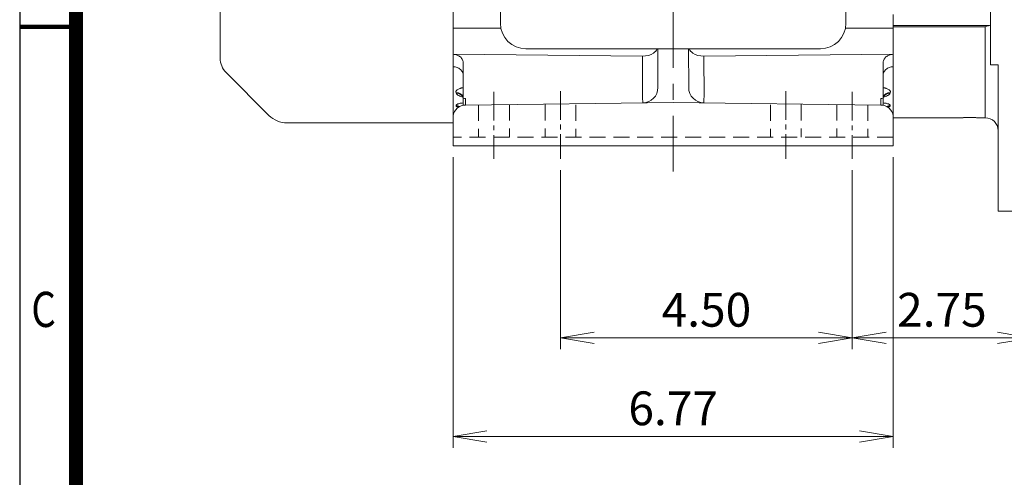
# Model space of a CAD drawing. Units: millimetres. Extents: x 0 to 1634, y 0 to 1155.
# Drawn here: x 99 to 484, y 402 to 580 of the extents above; entities that cross this region are included whole.
import ezdxf
from ezdxf.enums import TextEntityAlignment as Align

# ---------------------------------------------------------------- set-up
doc = ezdxf.new("R2010")
doc.units = ezdxf.units.MM
doc.header["$LTSCALE"] = 50
doc.linetypes.add('CENTER2', pattern=[1.125, 0.75, -0.125, 0.125, -0.125])
doc.linetypes.add('HIDDEN2', pattern=[0.1875, 0.125, -0.0625])
doc.layers.get('0').update_dxf_attribs({"linetype": 'CONTINUOUS', "lineweight": 30})
doc.layers.get('DEFPOINTS').update_dxf_attribs({"linetype": 'CONTINUOUS'})
for name, color, linetype, lineweight in [('DIMENSION LINE', 2, 'CONTINUOUS', 13), ('OUTLINE', 3, 'CONTINUOUS', 20), ('숨은선', 2, 'HIDDEN2', 20), ('외형선', 3, 'CONTINUOUS', 20), ('중심선', 1, 'CENTER2', 9)]:
    doc.layers.add(name, color=color, linetype=linetype, lineweight=lineweight)
doc.styles.add('ROMANS', font='romans.shx', dxfattribs={"width": 0.7, "height": 3.5, "bigfont": 'whgtxt.shx'})
doc.styles.get("Standard").update_dxf_attribs({"font": 'romans.shx', "width": 0.8, "bigfont": 'whgtxt.shx'})
doc.dimstyles.get("Standard").update_dxf_attribs({"dimscale": 4.4, "dimtxt": 3, "dimasz": 3, "dimexe": 1, "dimexo": 1, "dimgap": 1, "dimtad": 1, "dimdsep": 46, "dimtxsty": 'Standard', "dimblk": 'OPEN', "dimcen": 0, "dimclrd": 2, "dimclre": 2, "dimclrt": 7, "dimadec": 1, "dimazin": 2, "dimtfac": 1, "dimtmove": 0, "dimatfit": 3, "dimldrblk": 'OPEN', "dimfxl": 1, "dimtfill": 1, "dimtolj": 1, "dimtzin": 0, "dimlwd": 9, "dimlwe": 9, "dimarcsym": 0})
doc.dimstyles.new('STANDARD$0', dxfattribs={"dimscale": 0, "dimtxt": 2.5, "dimasz": 2.5, "dimexe": 1.25, "dimexo": 1.25, "dimgap": 0.671, "dimtad": 1, "dimdsep": 46, "dimtxsty": 'Standard', "dimblk": 'OPEN', "dimcen": 0, "dimclrd": 4, "dimclre": 4, "dimclrt": 7, "dimadec": 1, "dimazin": 2, "dimtfac": 1, "dimtmove": 0, "dimatfit": 3, "dimldrblk": 'OPEN', "dimfxl": 1, "dimtfill": 1, "dimtolj": 1, "dimtzin": 0, "dimlwd": -1, "dimlwe": -1, "dimarcsym": 0})

# ---------------------------------------------------------------- blocks, each defined once
blk = doc.blocks.new('HS_A4_S_L(210X297MM)')
at = {"color": 0}
blk.add_line((18, 190), (18, 14), dxfattribs=at)
blk.add_line((22, 14), (22, 190))
at = {"color": 0, "lineweight": 100}
blk.add_line((18, 105), (22, 105), dxfattribs=at)
at = {"color": 3, "const_width": 1}
blk.add_lwpolyline([(22, 18), (279, 18), (279, 186), (22, 186), (22, 17.5)], dxfattribs=at)
at = {"style": 'ROMANS', "width": 0.8}
blk.add_text('C', height=2.5, dxfattribs=at).set_placement((19.697, 84.605), align=Align.MIDDLE)
blk = doc.blocks.new('_Open')
at = {"color": 0, "linetype": 'ByBlock', "lineweight": -2}
for p, q in [((-1, 0.167), (0, 0)), ((-1, -0.167), (0, 0)), ((0, 0), (-1, 0))]:
    blk.add_line(p, q, dxfattribs=at)
blk = doc.blocks.new('*D71')
at = {"layer": 'DEFPOINTS', "color": 0, "transparency": 16777216}
for p in [(499.27, 530.46), (494.27, 505.46), (499.27, 455.96)]:
    blk.add_point(p, dxfattribs=at)
at = {"layer": 'DIMENSION LINE', "color": 2, "lineweight": 9, "transparency": 16777216}
for p, q in [((499.27, 526.06), (499.27, 451.56)), ((494.27, 501.06), (494.27, 451.56)), ((481.07, 455.96), (467.87, 455.96)), ((494.27, 455.96), (499.27, 455.96)), ((512.47, 455.96), (556.59, 455.96))]:
    blk.add_line(p, q, dxfattribs=at)
at = {"layer": 'DIMENSION LINE', "color": 2, "lineweight": 9, "transparency": 16777216, "xscale": 13.2, "yscale": 13.2, "zscale": 13.2}
blk.add_blockref('_Open', (494.27, 455.96), dxfattribs=at)
at = {"layer": 'DIMENSION LINE', "color": 2, "lineweight": 9, "transparency": 16777216, "xscale": 13.2, "yscale": 13.2, "zscale": 13.2, "rotation": 180}
blk.add_blockref('_Open', (499.27, 455.96), dxfattribs=at)
at = {"layer": 'DIMENSION LINE', "color": 7, "transparency": 16777216, "insert": (541.13, 466.96), "char_height": 13.2, "attachment_point": 5, "bg_fill": 3, "box_fill_scale": 1.1, "bg_fill_color": 256, "bg_fill_true_color": 13158600, "bg_fill_transparency": 0}
blk.add_mtext('\\A1;0.2', dxfattribs=at)
blk = doc.blocks.new('*D77')
at = {"layer": 'DEFPOINTS', "color": 0, "transparency": 16777216}
for p in [(424.31, 525.96), (494.27, 505.46), (494.27, 455.96)]:
    blk.add_point(p, dxfattribs=at)
at = {"layer": 'DIMENSION LINE', "color": 2, "lineweight": 9, "transparency": 16777216}
for p, q in [((424.31, 521.56), (424.31, 451.56)), ((494.27, 501.06), (494.27, 451.56)), ((437.51, 455.96), (481.07, 455.96))]:
    blk.add_line(p, q, dxfattribs=at)
at = {"layer": 'DIMENSION LINE', "color": 2, "lineweight": 9, "transparency": 16777216, "xscale": 13.2, "yscale": 13.2, "zscale": 13.2, "rotation": 180}
blk.add_blockref('_Open', (424.31, 455.96), dxfattribs=at)
at = {"layer": 'DIMENSION LINE', "color": 2, "lineweight": 9, "transparency": 16777216, "xscale": 13.2, "yscale": 13.2, "zscale": 13.2}
blk.add_blockref('_Open', (494.27, 455.96), dxfattribs=at)
at = {"layer": 'DIMENSION LINE', "color": 7, "transparency": 16777216, "insert": (459.31, 466.96), "char_height": 13.2, "attachment_point": 5, "bg_fill": 3, "box_fill_scale": 1.1, "bg_fill_color": 256, "bg_fill_true_color": 13158600, "bg_fill_transparency": 0}
blk.add_mtext('\\A1;\\A1;2.75', dxfattribs=at)
blk = doc.blocks.new('*D78')
at = {"layer": 'DEFPOINTS', "color": 0, "transparency": 16777216}
for p in [(310.31, 525.96), (424.31, 525.96), (424.31, 455.96)]:
    blk.add_point(p, dxfattribs=at)
at = {"layer": 'DIMENSION LINE', "color": 2, "lineweight": 9, "transparency": 16777216}
for p, q in [((310.31, 521.56), (310.31, 451.56)), ((424.31, 521.56), (424.31, 451.56)), ((323.51, 455.96), (411.11, 455.96))]:
    blk.add_line(p, q, dxfattribs=at)
at = {"layer": 'DIMENSION LINE', "color": 2, "lineweight": 9, "transparency": 16777216, "xscale": 13.2, "yscale": 13.2, "zscale": 13.2, "rotation": 180}
blk.add_blockref('_Open', (310.31, 455.96), dxfattribs=at)
at = {"layer": 'DIMENSION LINE', "color": 2, "lineweight": 9, "transparency": 16777216, "xscale": 13.2, "yscale": 13.2, "zscale": 13.2}
blk.add_blockref('_Open', (424.31, 455.96), dxfattribs=at)
at = {"layer": 'DIMENSION LINE', "color": 7, "transparency": 16777216, "insert": (367.31, 466.96), "char_height": 13.2, "attachment_point": 5, "bg_fill": 3, "box_fill_scale": 1.1, "bg_fill_color": 256, "bg_fill_true_color": 13158600, "bg_fill_transparency": 0}
blk.add_mtext('\\A1;4.50', dxfattribs=at)
blk = doc.blocks.new('*D84')
at = {"layer": 'DEFPOINTS', "color": 0, "transparency": 16777216}
for p in [(268.31, 530.96), (440.31, 530.96), (440.31, 417.46)]:
    blk.add_point(p, dxfattribs=at)
at = {"layer": 'DIMENSION LINE', "color": 2, "lineweight": 9, "transparency": 16777216}
for p, q in [((268.31, 526.56), (268.31, 413.06)), ((440.31, 526.56), (440.31, 413.06)), ((281.51, 417.46), (427.11, 417.46))]:
    blk.add_line(p, q, dxfattribs=at)
at = {"layer": 'DIMENSION LINE', "color": 2, "lineweight": 9, "transparency": 16777216, "xscale": 13.2, "yscale": 13.2, "zscale": 13.2, "rotation": 180}
blk.add_blockref('_Open', (268.31, 417.46), dxfattribs=at)
at = {"layer": 'DIMENSION LINE', "color": 2, "lineweight": 9, "transparency": 16777216, "xscale": 13.2, "yscale": 13.2, "zscale": 13.2}
blk.add_blockref('_Open', (440.31, 417.46), dxfattribs=at)
at = {"layer": 'DIMENSION LINE', "color": 7, "transparency": 16777216, "insert": (354.31, 428.46), "char_height": 13.2, "attachment_point": 5, "bg_fill": 3, "box_fill_scale": 1.1, "bg_fill_color": 256, "bg_fill_true_color": 13158600, "bg_fill_transparency": 0}
blk.add_mtext('\\A1;\\A1;6.77', dxfattribs=at)

msp = doc.modelspace()

# ---------------------------------------------------------------- linework, layer by layer
at = {"layer": 'OUTLINE'}
for p, q in [((268.312, 532.957), (268.312, 760.457)), ((177.312, 565.27), (177.312, 724.643)), ((286.812, 578.901), (286.812, 711.079)), ((421.812, 711.079), (421.812, 578.901)), ((411.812, 568.901), (296.812, 568.901)), ((179.655, 559.613), (196.384, 542.884)), ((268.312, 539.957), (203.454, 539.957))]:
    msp.add_line(p, q, dxfattribs=at)
for centre, radius, start, end in [((296.812, 578.901), 10, 180, 270), ((411.812, 578.901), 10, 270, 0), ((185.312, 565.27), 8, 180, 225), ((203.454, 549.956), 10, 225.0346, 270.11797)]:
    msp.add_arc(centre, radius, start, end, dxfattribs=at)
at = {"layer": '숨은선'}
for p, q in [((278.312, 547.019), (278.312, 534.457)), ((290.312, 547.166), (290.312, 534.457)), ((304.312, 547.166), (304.312, 534.457)), ((316.312, 547.019), (316.312, 534.457)), ((392.312, 547.019), (392.312, 534.457)), ((404.312, 547.166), (404.312, 534.457)), ((418.312, 547.166), (418.312, 534.457)), ((430.312, 547.019), (430.312, 534.457)), ((440.312, 534.457), (268.312, 534.457))]:
    msp.add_line(p, q, dxfattribs=at)
at = {"layer": '외형선'}
for p, q in [((478.268, 588.601), (478.268, 562.621)), ((268.312, 576.984), (268.312, 581.713)), ((440.268, 578.029), (440.268, 582.366)), ((440.268, 577.561), (440.268, 578.029)), ((477.865, 578.029), (440.268, 578.029)), ((440.268, 541.957), (440.268, 577.561)), ((476.268, 577.561), (440.268, 577.561)), ((476.268, 541.957), (476.268, 577.561)), ((477.865, 578.029), (478.268, 578.107)), ((268.312, 576.984), (287.009, 576.926)), ((268.312, 576.984), (268.312, 543.896)), ((440.312, 576.984), (421.614, 576.926)), ((268.355, 561.912), (268.355, 566.766)), ((268.355, 566.766), (342.312, 566.057)), ((342.375, 550.301), (342.312, 566.057)), ((348.375, 553.801), (348.338, 568.901)), ((360.375, 553.801), (360.338, 568.901)), ((440.268, 566.766), (366.312, 566.057)), ((366.375, 550.301), (366.312, 566.057)), ((272.312, 547.467), (272.312, 563.258)), ((436.312, 547.467), (436.312, 563.258)), ((478.268, 562.621), (481.268, 562.621)), ((269.576, 551.53), (269.49, 551.767)), ((269.504, 546.637), (269.491, 546.673)), ((272.312, 549.928), (272.288, 549.996)), ((272.312, 546.866), (272.312, 547.467)), ((273.199, 546.957), (354.26, 547.947)), ((435.424, 546.957), (354.363, 547.947)), ((436.312, 549.928), (436.335, 549.996)), ((436.312, 546.866), (436.312, 547.467)), ((268.312, 543.896), (268.65, 543.893)), ((268.312, 530.957), (268.312, 542.673)), ((440.312, 530.957), (440.312, 542.673)), ((440.268, 541.957), (466.038, 541.957)), ((466.018, 541.957), (466.018, 541.95)), ((474.518, 541.957), (476.268, 541.957)), ((474.518, 541.95), (474.518, 541.957)), ((268.312, 530.957), (273.25, 530.957)), ((354.312, 530.957), (273.25, 530.957)), ((435.373, 530.957), (354.312, 530.957)), ((435.373, 530.957), (440.312, 530.957))]:
    msp.add_line(p, q, dxfattribs=at)
for centre, radius, start, end in [((342.375, 553.801), 6, 270.7, 0), ((366.375, 553.801), 6, 180, 269.3), ((273.26, 541.957), 5, 90.7, 171.76205), ((279.362, 550.205), 10.484, 199.89664, 200.43982), ((273.26, 539.457), 10, 90.7, 95.44216), ((435.363, 541.957), 5, 8.23795, 89.3), ((435.363, 539.457), 10, 84.55784, 89.3), ((476.268, 536.957), 5, 0, 90)]:
    msp.add_arc(centre, radius, start, end, dxfattribs=at)
for centre, major_axis, ratio, start_param, end_param in [((269.457, 549.001), (2.83, 0.994), 0.9129528, 0, 1.24938), ((269.543, 548.757), (2.83, 0.994), 0.9155307, 0.0622792, 1.2485619), ((342.375, 552.801), (-0.061, 5), 0.0070533, 2.094352, 3.1415927), ((366.375, 552.801), (0.061, 5), 0.0070533, 3.1415927, 4.1888333), ((439.08, 548.757), (-2.83, 0.994), 0.9155307, 5.0346234, 6.2209061), ((439.166, 549.001), (-2.83, 0.994), 0.9129528, 5.0338053, 6.2831853), ((439.08, 548.757), (2.83, -0.994), 0.9155307, 1.8930308, 2.8259774), ((269.458, 543.756), (2.83, 0.995), 0.9689183, 0.7489672, 1.2315468), ((269.458, 543.756), (-2.83, -0.995), 0.9689183, 3.8905598, 4.3731395), ((269.471, 543.719), (2.83, 0.995), 0.969307, 0.7643063, 1.2314249), ((269.471, 543.719), (-2.83, -0.995), 0.969307, 3.9058989, 4.3730175), ((269.505, 543.623), (2.821, 1.021), 0.9701428, 0.7960865, 1.222106), ((269.505, 543.623), (-2.821, -1.021), 0.9701428, 3.9376791, 4.3636986), ((435.485, 551.956), (-0.061, -5), 0.0070533, 0, 1.0472406), ((439.165, 543.756), (2.83, -0.995), 0.9689183, 1.9100458, 2.3926255), ((439.152, 543.719), (-2.83, 0.995), 0.969307, 5.0517604, 5.518879), ((439.152, 543.719), (2.83, -0.995), 0.969307, 1.9101678, 2.3772864), ((439.118, 543.623), (-2.821, 1.021), 0.9701428, 5.0610794, 5.4870988), ((439.118, 543.623), (2.821, -1.021), 0.9701428, 1.9194867, 2.3455062)]:
    msp.add_ellipse(centre, major_axis=major_axis, ratio=ratio, start_param=start_param, end_param=end_param, dxfattribs=at)
at = {"layer": '외형선', "extrusion": (0, 0, -1)}
msp.add_ellipse((273.138, 551.956), major_axis=(0.061, -5), ratio=0.0070533, start_param=0, end_param=1.0472406, dxfattribs=at)
at = {"layer": '외형선'}
for points, knots in [([(477.865, 578.029), (477.805, 578.019), (477.683, 577.999), (477.491, 577.958), (477.285, 577.908), (477.029, 577.837), (476.689, 577.727), (476.421, 577.622), (476.268, 577.561)], [0, 0, 0, 0, 0.112465, 0.2335026, 0.3631195, 0.5013213, 0.7134439, 1, 1, 1, 1]), ([(268.355, 566.766), (268.619, 566.763), (268.878, 566.738), (269.388, 566.644), (269.64, 566.575), (270.121, 566.395), (270.349, 566.286), (270.779, 566.028), (270.982, 565.88), (271.345, 565.556), (271.507, 565.38), (271.794, 564.998), (271.916, 564.796), (272.111, 564.378), (272.186, 564.16), (272.286, 563.712), (272.312, 563.486), (272.312, 563.258)], [0, 0, 0, 0, 0.125, 0.125, 0.25, 0.25, 0.375, 0.375, 0.5, 0.5, 0.625, 0.625, 0.75, 0.75, 0.875, 0.875, 1, 1, 1, 1]), ([(342.312, 566.057), (343.911, 566.041), (345.474, 566.449), (347.294, 567.639), (347.813, 568.24), (348.087, 568.901)], [0, 0, 0, 0, 0.5, 0.5, 0.82564639, 0.82564639, 0.82564639, 0.82564639]), ([(366.312, 566.057), (364.712, 566.041), (363.15, 566.449), (361.329, 567.639), (360.81, 568.24), (360.536, 568.901)], [0, 0, 0, 0, 0.5, 0.5, 0.82564639, 0.82564639, 0.82564639, 0.82564639]), ([(440.268, 566.766), (440.004, 566.763), (439.745, 566.738), (439.235, 566.644), (438.983, 566.575), (438.502, 566.395), (438.275, 566.286), (437.845, 566.028), (437.642, 565.88), (437.279, 565.556), (437.116, 565.38), (436.829, 564.998), (436.708, 564.796), (436.512, 564.378), (436.437, 564.16), (436.337, 563.712), (436.312, 563.486), (436.312, 563.258)], [0, 0, 0, 0, 0.125, 0.125, 0.25, 0.25, 0.375, 0.375, 0.5, 0.5, 0.625, 0.625, 0.75, 0.75, 0.875, 0.875, 1, 1, 1, 1]), ([(272.312, 558.437), (272.312, 558.664), (272.286, 558.888), (272.186, 559.328), (272.111, 559.547), (271.913, 559.965), (271.793, 560.163), (271.507, 560.539), (271.341, 560.718), (270.977, 561.038), (270.778, 561.182), (270.347, 561.437), (270.116, 561.547), (269.64, 561.723), (269.391, 561.791), (268.878, 561.885), (268.618, 561.909), (268.355, 561.912)], [0, 0, 0, 0, 0.125, 0.125, 0.25, 0.25, 0.375, 0.375, 0.5, 0.5, 0.625, 0.625, 0.75, 0.75, 0.875, 0.875, 1, 1, 1, 1]), ([(436.312, 558.437), (436.312, 558.664), (436.337, 558.888), (436.437, 559.328), (436.512, 559.547), (436.71, 559.965), (436.831, 560.163), (437.116, 560.539), (437.283, 560.718), (437.646, 561.038), (437.845, 561.182), (438.276, 561.437), (438.507, 561.547), (438.984, 561.723), (439.232, 561.791), (439.745, 561.885), (440.005, 561.909), (440.268, 561.912)], [0, 0, 0, 0, 0.125, 0.125, 0.25, 0.25, 0.375, 0.375, 0.5, 0.5, 0.625, 0.625, 0.75, 0.75, 0.875, 0.875, 1, 1, 1, 1]), ([(269.49, 551.767), (269.446, 551.889), (269.43, 552.011), (269.451, 552.196), (269.465, 552.258), (269.508, 552.382), (269.538, 552.444), (269.651, 552.628), (269.756, 552.746), (270.029, 552.974), (270.201, 553.085), (270.595, 553.285), (270.818, 553.375), (271.192, 553.493), (271.323, 553.53), (271.593, 553.596), (271.732, 553.626), (272.014, 553.677), (272.158, 553.7), (272.305, 553.719)], [0, 0, 0, 0, 0.125, 0.125, 0.1875, 0.1875, 0.25, 0.25, 0.375, 0.375, 0.5, 0.5, 0.625, 0.625, 0.6875, 0.6875, 0.75, 0.75, 0.81114894, 0.81114894, 0.81114894, 0.81114894]), ([(272.223, 550.057), (271.921, 550.125), (271.637, 550.203), (271.054, 550.396), (270.769, 550.513), (270.278, 550.77), (270.068, 550.912), (269.748, 551.209), (269.636, 551.365), (269.576, 551.53)], [0.04316529, 0.04316529, 0.04316529, 0.04316529, 0.25, 0.25, 0.5, 0.5, 0.75, 0.75, 1, 1, 1, 1]), ([(271.868, 550.51), (271.869, 550.51), (271.881, 550.502), (271.962, 550.437), (272.12, 550.254), (272.255, 550.048), (272.306, 549.914), (272.313, 549.894)], [0.54275716, 0.54275716, 0.54275716, 0.54275716, 0.58910889, 0.70352054, 0.81407614, 0.93281183, 0.9528394, 0.9528394, 0.9528394, 0.9528394]), ([(272.31, 551.155), (272.192, 550.998), (272.158, 550.802), (272.169, 550.403), (272.216, 550.2), (272.288, 549.996)], [0.50073384, 0.50073384, 0.50073384, 0.50073384, 0.75, 0.75, 1, 1, 1, 1]), ([(436.31, 549.884), (436.328, 549.932), (436.389, 550.088), (436.537, 550.298), (436.681, 550.454), (436.747, 550.505), (436.755, 550.51), (436.755, 550.51)], [0.02511674, 0.02511674, 0.02511674, 0.02511674, 0.07185672, 0.19292, 0.30274691, 0.40927569, 0.44597972, 0.44597972, 0.44597972, 0.44597972]), ([(436.313, 551.155), (436.431, 550.998), (436.465, 550.802), (436.454, 550.403), (436.407, 550.2), (436.335, 549.996)], [0.50073384, 0.50073384, 0.50073384, 0.50073384, 0.75, 0.75, 1, 1, 1, 1]), ([(439.133, 551.767), (439.177, 551.889), (439.193, 552.011), (439.173, 552.196), (439.158, 552.258), (439.115, 552.382), (439.085, 552.444), (438.972, 552.628), (438.867, 552.746), (438.594, 552.974), (438.423, 553.085), (438.028, 553.285), (437.806, 553.375), (437.431, 553.493), (437.3, 553.53), (437.03, 553.596), (436.891, 553.626), (436.609, 553.677), (436.465, 553.7), (436.319, 553.719)], [0, 0, 0, 0, 0.125, 0.125, 0.1875, 0.1875, 0.25, 0.25, 0.375, 0.375, 0.5, 0.5, 0.625, 0.625, 0.6875, 0.6875, 0.75, 0.75, 0.81114894, 0.81114894, 0.81114894, 0.81114894]), ([(436.395, 550.056), (436.7, 550.125), (436.984, 550.203), (437.569, 550.396), (437.854, 550.513), (438.346, 550.77), (438.555, 550.912), (438.875, 551.209), (438.988, 551.365), (439.047, 551.53)], [0.04214173, 0.04214173, 0.04214173, 0.04214173, 0.25, 0.25, 0.5, 0.5, 0.75, 0.75, 1, 1, 1, 1]), ([(269.491, 546.673), (269.467, 546.741), (269.469, 546.809), (269.53, 546.946), (269.588, 547.016), (269.761, 547.152), (269.874, 547.218), (270.153, 547.344), (270.322, 547.406), (270.699, 547.517), (270.908, 547.567), (271.367, 547.657), (271.616, 547.697), (272.012, 547.746), (272.153, 547.761), (272.298, 547.775)], [0, 0, 0, 0, 0.125, 0.125, 0.25, 0.25, 0.375, 0.375, 0.5, 0.5, 0.625, 0.625, 0.75, 0.75, 0.81672254, 0.81672254, 0.81672254, 0.81672254]), ([(270.38, 546.044), (270.315, 546.063), (270.253, 546.083), (270.012, 546.169), (269.861, 546.239), (269.64, 546.386), (269.568, 546.463), (269.538, 546.544)], [0.70998239, 0.70998239, 0.70998239, 0.70998239, 0.75, 0.75, 0.875, 0.875, 1, 1, 1, 1]), ([(439.132, 546.673), (439.157, 546.741), (439.154, 546.809), (439.094, 546.946), (439.035, 547.016), (438.862, 547.152), (438.749, 547.218), (438.47, 547.344), (438.301, 547.406), (437.924, 547.517), (437.715, 547.567), (437.256, 547.657), (437.007, 547.697), (436.611, 547.746), (436.47, 547.761), (436.325, 547.775)], [0, 0, 0, 0, 0.125, 0.125, 0.25, 0.25, 0.375, 0.375, 0.5, 0.5, 0.625, 0.625, 0.75, 0.75, 0.81672254, 0.81672254, 0.81672254, 0.81672254]), ([(438.244, 546.044), (438.308, 546.063), (438.37, 546.083), (438.611, 546.169), (438.763, 546.239), (438.983, 546.386), (439.055, 546.463), (439.085, 546.544)], [0.70998239, 0.70998239, 0.70998239, 0.70998239, 0.75, 0.75, 0.875, 0.875, 1, 1, 1, 1]), ([(466.038, 541.957), (466.032, 541.957), (465.992, 541.956), (466.182, 541.963), (466.584, 541.979), (467.235, 542), (468.06, 542.022), (469.025, 542.038), (470.06, 542.046), (471.106, 542.042), (472.11, 542.029), (473.222, 542.004), (474.121, 541.974), (474.264, 541.969), (474.292, 541.968)], [0, 0, 0, 0, 0.0172707, 0.1041786, 0.1915529, 0.2776881, 0.3637835, 0.4511768, 0.538037, 0.6243452, 0.7112235, 0.7977407, 0.9605327, 1, 1, 1, 1]), ([(466.092, 541.96), (466.075, 541.959), (466.034, 541.958), (466.44, 541.976), (467.175, 541.999), (468.21, 542.023), (469.265, 542.037), (470.234, 542.044), (471.289, 542.042), (472.36, 542.021), (473.432, 541.997), (474.055, 541.976), (474.307, 541.962), (474.37, 541.957), (474.379, 541.957), (474.38, 541.957), (474.38, 541.957), (474.38, 541.957), (474.38, 541.957), (474.38, 541.957), (474.38, 541.957), (474.38, 541.957), (474.379, 541.957), (474.295, 541.963), (474.169, 541.969), (473.991, 541.976), (473.961, 541.977), (473.94, 541.978), (473.935, 541.978), (473.935, 541.978), (473.935, 541.978), (473.934, 541.978), (473.939, 541.978), (473.977, 541.977), (474.252, 541.967), (474.455, 541.959), (474.497, 541.957), (474.518, 541.957)], [0, 0, 0, 0, 0.0481733, 0.1225763, 0.2126788, 0.2933344, 0.3645718, 0.4263717, 0.4787187, 0.5669671, 0.6415812, 0.7362994, 0.7744545, 0.7814592, 0.7816422, 0.7816715, 0.7816789, 0.781681, 0.7816821, 0.781683, 0.781688, 0.7816993, 0.7817052, 0.7821623, 0.8445875, 0.847882, 0.854338, 0.8561077, 0.8561536, 0.8561547, 0.8561571, 0.8561578, 0.8562747, 0.8569968, 0.8829974, 0.9444179, 1, 1, 1, 1])]:
    msp.add_open_spline(points, degree=3, knots=knots, dxfattribs=at)
at = {"layer": '중심선'}
msp.add_line((354.312, 823.957), (354.312, 520.957), dxfattribs=at)
at = {"layer": '중심선', "ltscale": 0.3}
for p, q in [((284.312, 552.092), (284.312, 525.957)), ((310.312, 552.41), (310.312, 525.957)), ((398.312, 552.41), (398.312, 525.957)), ((424.312, 552.092), (424.312, 525.957))]:
    msp.add_line(p, q, dxfattribs=at)

# ---------------------------------------------------------------- block references
at = {"lineweight": 0, "xscale": 5.5, "yscale": 5.5, "zscale": 5.5}
msp.add_blockref('HS_A4_S_L(210X297MM)', (0, 0), dxfattribs=at)

# ---------------------------------------------------------------- next in the draw order: dimensions: what is measured, and where the dimension line sits
at = {"layer": 'DIMENSION LINE'}
dim = msp.add_linear_dim(base=(499.268, 455.957), p1=(494.268, 505.457), p2=(499.268, 530.457), dimstyle='Standard', override={"dimlfac": 0.03937}, dxfattribs=at)
dim.commit()
dim.dimension.update_dxf_attribs({"geometry": '*D71', "text_midpoint": (541.131, 455.957), "dimtype": 160})

# ---------------------------------------------------------------- next in the draw order: dimensions: what is measured, and where the dimension line sits
dim = msp.add_linear_dim(base=(494.268, 455.957), p1=(424.312, 525.957), p2=(494.268, 505.457), text='\\A1;2.75', dimstyle='Standard', override={"dimlfac": 0.03937, "dimtol": 0, "dimlim": 0, "dimtp": 0, "dimtm": 0, "dimtfac": 1, "dimtdec": 1, "dimtolj": 1, "dimtzin": 0}, dxfattribs=at)
dim.commit()
dim.dimension.update_dxf_attribs({"geometry": '*D77', "text_midpoint": (459.312, 455.957), "dimtype": 160})

# ---------------------------------------------------------------- next in the draw order: linework, layer by layer
at = {"layer": '외형선'}
for p, q in [((481.268, 562.621), (481.268, 505.457)), ((481.268, 505.457), (494.268, 505.457))]:
    msp.add_line(p, q, dxfattribs=at)

# ---------------------------------------------------------------- next in the draw order: dimensions: what is measured, and where the dimension line sits
at = {"layer": 'DIMENSION LINE'}
dim = msp.add_linear_dim(base=(424.312, 455.957), p1=(310.312, 525.957), p2=(424.312, 525.957), angle=360, text='4.50', dimstyle='STANDARD$0', override={"dimscale": 4.4, "dimtxt": 3, "dimasz": 3, "dimexe": 1, "dimexo": 1, "dimgap": 1, "dimdec": 1, "dimlfac": 0.03937, "dimclrd": 2, "dimclre": 2, "dimtdec": 1, "dimlwd": 9, "dimlwe": 9}, dxfattribs=at)
dim.commit()
dim.dimension.update_dxf_attribs({"geometry": '*D78', "text_midpoint": (367.312, 455.957), "dimtype": 161})

# ---------------------------------------------------------------- next in the draw order: dimensions: what is measured, and where the dimension line sits
dim = msp.add_linear_dim(base=(440.312, 417.457), p1=(268.312, 530.957), p2=(440.312, 530.957), text='\\A1;6.77', dimstyle='Standard', override={"dimlfac": 0.03937, "dimtdec": 1}, dxfattribs=at)
dim.commit()
dim.dimension.update_dxf_attribs({"geometry": '*D84', "text_midpoint": (354.312, 417.457), "dimtype": 160})

doc.saveas('drawing.dxf')
